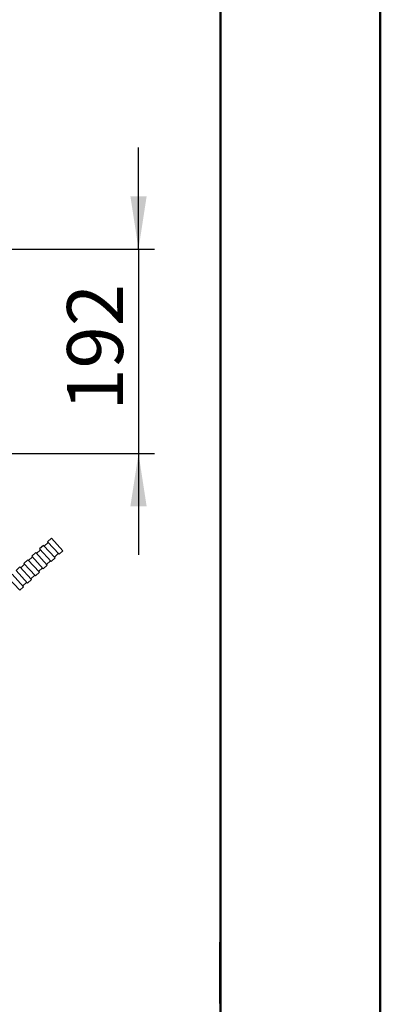
# Model space of a CAD drawing. Units: millimetres. Extents: x 0 to 297, y 0 to 210.
# Drawn here: x 274 to 297, y 45 to 107 of the extents above; entities that cross this region are included whole.
import ezdxf

# ---------------------------------------------------------------- set-up
doc = ezdxf.new("R2010")
doc.units = ezdxf.units.MM
doc.linetypes.add('SLD-Solid', pattern=[0])
doc.layers.add('DEFAULT', color=179, linetype='SLD-Solid')
doc.styles.add('SLDTEXTSTYLE2', font='GOTHIC.TTF', dxfattribs={"width": 0.913})
doc.dimstyles.new('SLDDIMSTYLE2', dxfattribs={"dimtxt": 3.5, "dimasz": 3.302, "dimexe": 0, "dimexo": 0.0625, "dimgap": 0.875, "dimtad": 1, "dimdec": 0, "dimlfac": 15, "dimrnd": 1e-09, "dimzin": 12, "dimdsep": 46, "dimtxsty": 'SLDTEXTSTYLE2', "dimsah": 1, "dimcen": 0.09, "dimadec": 0, "dimazin": 3, "dimtfac": 1, "dimtdec": 0, "dimtmove": 0, "dimatfit": 0, "dimfxl": 0, "dimfrac": 2, "dimtolj": 1, "dimtzin": 12, "dimarcsym": 0})

# ---------------------------------------------------------------- blocks, each defined once
blk = doc.blocks.new('_D_6')
at = {"layer": 'DEFAULT'}
for p, q in [((281.863, 92.538), (281.863, 98.888)), ((267.727, 92.538), (282.863, 92.538)), ((281.863, 92.538), (281.863, 79.738)), ((267.727, 79.738), (282.863, 79.738)), ((281.863, 79.738), (281.863, 73.388))]:
    blk.add_line(p, q, dxfattribs=at)
for points in [[(281.863, 92.538), (282.371, 95.84), (281.355, 95.84)], [(281.863, 79.738), (281.355, 76.436), (282.371, 76.436)]]:
    blk.add_solid(points, dxfattribs=at)
at = {"layer": 'DEFAULT', "insert": (277.392, 82.407), "char_height": 3.5, "attachment_point": 1, "rotation": 90, "style": 'SLDTEXTSTYLE2'}
blk.add_mtext('192', dxfattribs=at)

msp = doc.modelspace()

# ---------------------------------------------------------------- linework, layer by layer
at = {"color": 7, "linetype": 'SLD-Solid', "lineweight": 50}
for p, q in [((296.9917192, 0.0000463), (296.9917192, 210.0000463)), ((286.9921302, 200.0000463), (286.9921302, 10.1440218))]:
    msp.add_line(p, q, dxfattribs=at)
at = {"color": 7, "linetype": 'SLD-Solid', "lineweight": 25}
for p, q in [((275.9211289, 73.9857527), (275.6753709, 73.7605548)), ((275.9211289, 73.9857527), (276.6417622, 73.199327)), ((276.2119265, 74.1617991), (275.9661685, 73.9366011)), ((276.412645, 74.4361486), (276.1668869, 74.2109507)), ((276.1668869, 74.2109507), (276.8875203, 73.424525)), ((276.412645, 74.4361486), (277.1332783, 73.6497229)), ((275.4296129, 73.5353569), (275.1838548, 73.310159)), ((275.4296129, 73.5353569), (276.1502462, 72.7489312)), ((275.7204105, 73.7114032), (275.4746524, 73.4862053)), ((275.6753709, 73.7605548), (276.3960042, 72.9741291)), ((276.5967227, 73.2484787), (276.8424807, 73.4736766)), ((276.8875203, 73.424525), (277.1332783, 73.6497229)), ((274.7373783, 72.8106116), (274.4916203, 72.5854136)), ((274.9380968, 73.0849611), (274.6923388, 72.8597632)), ((274.6923388, 72.8597632), (275.4129721, 72.0733375)), ((274.9380968, 73.0849611), (275.6587301, 72.2985354)), ((275.2288944, 73.2610074), (274.9831364, 73.0358095)), ((275.1838548, 73.310159), (275.9044882, 72.5237333)), ((275.9044882, 72.5237333), (276.1502462, 72.7489312)), ((276.1052066, 72.7980828), (276.3509646, 73.0232807)), ((276.3960042, 72.9741291), (276.6417622, 73.199327)), ((274.675698, 71.3977437), (273.9550647, 72.1841694)), ((274.4465807, 72.6345652), (274.2008227, 72.4093673)), ((274.921456, 71.6229416), (274.2008227, 72.4093673)), ((274.4465807, 72.6345652), (275.1672141, 71.8481395)), ((275.4129721, 72.0733375), (275.6587301, 72.2985354)), ((275.6136905, 72.347687), (275.8594486, 72.5728849)), ((274.42994, 71.1725458), (273.7093066, 71.9589715)), ((274.6306584, 71.4468953), (274.8764165, 71.6720932)), ((274.921456, 71.6229416), (275.1672141, 71.8481395)), ((275.1221745, 71.8972912), (275.3679325, 72.1224891)), ((274.42994, 71.1725458), (274.675698, 71.3977437))]:
    msp.add_line(p, q, dxfattribs=at)
at = {"color": 179, "linetype": 'SLD-Solid', "lineweight": 18}
msp.add_line((286.9360995, 45.2933066), (286.9360995, 49.1507359), dxfattribs=at)

# ---------------------------------------------------------------- dimensions: what is measured, and where the dimension line sits
at = {"layer": 'DEFAULT'}
dim = msp.add_linear_dim(base=(281.8630754, 79.737913), p1=(266.726941, 92.537913), p2=(266.726941, 79.737913), angle=90, dimstyle='SLDDIMSTYLE2', dxfattribs=at)
dim.commit()
dim.dimension.update_dxf_attribs({"geometry": '_D_6', "text_midpoint": (281.8630754, 86.2861095), "dimtype": 160})

doc.saveas('drawing.dxf')
